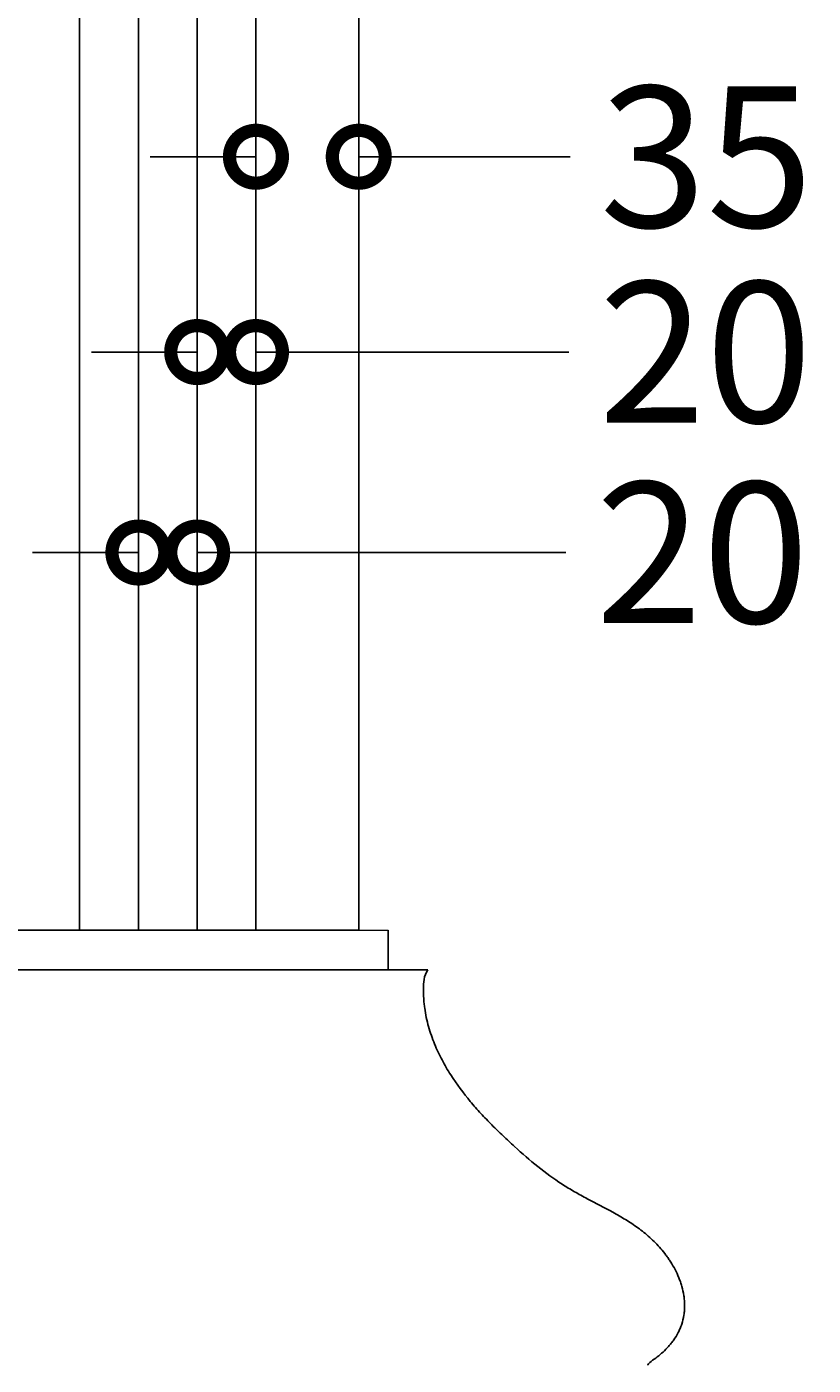
# Model space of a CAD drawing. Units: millimetres. Extents: x -679 to 1205, y -788 to 3754.
# Drawn here: x 323 to 591, y 76 to 532 of the extents above; entities that cross this region are included whole.
import ezdxf

# ---------------------------------------------------------------- set-up
doc = ezdxf.new("R2010")
doc.units = ezdxf.units.MM
doc.layers.add('AD-Dimension', color=8, linetype='Continuous', lineweight=20)
doc.layers.add('AD-Drawing', color=81, linetype='Continuous', lineweight=20)
doc.styles.add('AD_Dimensions Text', font='ARIALN_0.TTF')
doc.dimstyles.new('AD_Dimension', dxfattribs={"dimscale": 0, "dimtxt": 2.4, "dimasz": 1.8, "dimexe": 1.8, "dimexo": 0.625, "dimgap": 0.9, "dimtad": 0, "dimdec": 0, "dimzin": 0, "dimdsep": 46, "dimtxsty": 'AD_Dimensions Text', "dimblk": 'DOTSMALL', "dimblk1": 'DOTSMALL', "dimblk2": 'DOT', "dimcen": 0.9, "dimclrt": 7, "dimadec": 0, "dimazin": 0, "dimtfac": 1, "dimtdec": 0, "dimtofl": 0, "dimtmove": 0, "dimatfit": 3, "dimldrblk": 'DOTSMALL', "dimfxl": 5, "dimfxlon": 1, "dimtolj": 1, "dimtzin": 0, "dimarcsym": 0})

# ---------------------------------------------------------------- blocks, each defined once
blk = doc.blocks.new('_DotSmall')
at = {"color": 0, "linetype": 'ByBlock', "const_width": 0.5}
blk.add_lwpolyline([(-0.0625, 0, 1), (0.0625, 0, 1)], format="xyb", close=True, dxfattribs=at)
blk = doc.blocks.new('*D28')
at = {"layer": 'AD-Dimension', "color": 0, "lineweight": -2, "transparency": 16777216}
for p, q in [((106.29, 1625.46), (106.29, 1761.46)), ((436.29, 1625.46), (436.29, 1761.46)), ((106.29, 1725.46), (209.87, 1725.46)), ((436.29, 1725.46), (332.7, 1725.46))]:
    blk.add_line(p, q, dxfattribs=at)
at = {"layer": 'AD-Dimension', "color": 0, "lineweight": -2, "transparency": 16777216, "xscale": 36, "yscale": 36, "zscale": 36, "rotation": 180}
blk.add_blockref('_DotSmall', (106.29, 1725.46), dxfattribs=at)
at = {"layer": 'AD-Dimension', "color": 0, "lineweight": -2, "transparency": 16777216, "xscale": 36, "yscale": 36, "zscale": 36}
blk.add_blockref('_DotSmall', (436.29, 1725.46), dxfattribs=at)
at = {"layer": 'AD-Dimension', "color": 7, "transparency": 16777216, "insert": (271.29, 1725.46), "char_height": 48, "attachment_point": 5, "style": 'AD_Dimensions Text'}
blk.add_mtext('\\A1;330', dxfattribs=at)
blk = doc.blocks.new('_Dot')
at = {"color": 0, "linetype": 'ByBlock', "lineweight": -2}
blk.add_line((-0.5, 0), (-1, 0), dxfattribs=at)
at = {"color": 0, "linetype": 'ByBlock', "const_width": 0.5}
blk.add_lwpolyline([(-0.25, 0, 1), (0.25, 0, 1)], format="xyb", close=True, dxfattribs=at)
blk = doc.blocks.new('*D29')
at = {"layer": 'AD-Dimension', "color": 0, "lineweight": -2, "transparency": 16777216}
for p, q in [((401.29, 387.75), (401.29, 523.75)), ((436.29, 387.75), (436.29, 523.75)), ((401.29, 487.75), (365.29, 487.75)), ((436.29, 487.75), (508.29, 487.75))]:
    blk.add_line(p, q, dxfattribs=at)
at = {"layer": 'AD-Dimension', "color": 0, "lineweight": -2, "transparency": 16777216, "xscale": 36, "yscale": 36, "zscale": 36}
blk.add_blockref('_DotSmall', (401.29, 487.75), dxfattribs=at)
at = {"layer": 'AD-Dimension', "color": 0, "lineweight": -2, "transparency": 16777216, "xscale": 36, "yscale": 36, "zscale": 36, "rotation": 180}
blk.add_blockref('_DotSmall', (436.29, 487.75), dxfattribs=at)
at = {"layer": 'AD-Dimension', "color": 7, "transparency": 16777216, "insert": (554.63, 487.75), "char_height": 48, "attachment_point": 5, "style": 'AD_Dimensions Text'}
blk.add_mtext('\\A1;35', dxfattribs=at)
blk = doc.blocks.new('*D30')
at = {"layer": 'AD-Dimension', "color": 0, "lineweight": -2, "transparency": 16777216}
for p, q in [((381.29, 321.27), (381.29, 457.27)), ((401.29, 321.27), (401.29, 457.27)), ((381.29, 421.27), (345.29, 421.27)), ((401.29, 421.27), (507.83, 421.27))]:
    blk.add_line(p, q, dxfattribs=at)
at = {"layer": 'AD-Dimension', "color": 0, "lineweight": -2, "transparency": 16777216, "xscale": 36, "yscale": 36, "zscale": 36}
blk.add_blockref('_DotSmall', (381.29, 421.27), dxfattribs=at)
at = {"layer": 'AD-Dimension', "color": 0, "lineweight": -2, "transparency": 16777216, "xscale": 36, "yscale": 36, "zscale": 36, "rotation": 180}
blk.add_blockref('_DotSmall', (401.29, 421.27), dxfattribs=at)
at = {"layer": 'AD-Dimension', "color": 7, "transparency": 16777216, "insert": (554.29, 421.27), "char_height": 48, "attachment_point": 5, "style": 'AD_Dimensions Text'}
blk.add_mtext('\\A1;20', dxfattribs=at)
blk = doc.blocks.new('*D31')
at = {"layer": 'AD-Dimension', "color": 0, "lineweight": -2, "transparency": 16777216}
for p, q in [((361.29, 253.03), (361.29, 389.03)), ((381.29, 253.03), (381.29, 389.03)), ((361.29, 353.03), (325.29, 353.03)), ((381.29, 353.03), (506.76, 353.03))]:
    blk.add_line(p, q, dxfattribs=at)
at = {"layer": 'AD-Dimension', "color": 0, "lineweight": -2, "transparency": 16777216, "xscale": 36, "yscale": 36, "zscale": 36}
blk.add_blockref('_DotSmall', (361.29, 353.03), dxfattribs=at)
at = {"layer": 'AD-Dimension', "color": 0, "lineweight": -2, "transparency": 16777216, "xscale": 36, "yscale": 36, "zscale": 36, "rotation": 180}
blk.add_blockref('_DotSmall', (381.29, 353.03), dxfattribs=at)
at = {"layer": 'AD-Dimension', "color": 7, "transparency": 16777216, "insert": (553.22, 353.03), "char_height": 48, "attachment_point": 5, "style": 'AD_Dimensions Text'}
blk.add_mtext('\\A1;20', dxfattribs=at)

msp = doc.modelspace()

# ---------------------------------------------------------------- linework, layer by layer
at = {"layer": 'AD-Drawing', "linetype": 'Continuous', "lineweight": 25}
for p, q in [((341.29, 3224.46), (341.29, 224.46)), ((361.29, 3224.46), (361.29, 224.46)), ((381.29, 3224.46), (381.29, 224.46)), ((401.29, 3224.46), (401.29, 224.46)), ((436.29, 3224.46), (436.29, 224.46)), ((106.29, 224.46), (436.29, 224.46)), ((446.29, 224.46), (446.29, 211)), ((82.87, 211), (459.75, 211))]:
    msp.add_line(p, q, dxfattribs=at)
at = {"layer": 'AD-Drawing'}
for p, q in [((96.33, 224.46), (446.29, 224.46)), ((436.29, 224.46), (446.29, 224.46)), ((446.29, 224.46), (446.29, 211))]:
    msp.add_line(p, q, dxfattribs=at)
at = {"layer": 'AD-Drawing', "linetype": 'Continuous', "lineweight": 25}
msp.add_open_spline([(459.75, 211), (458.45, 208.84), (458.28, 206.67), (458.27, 203.4), (458.31, 202.31), (458.42, 200.67), (458.47, 200.12), (458.58, 199.03), (458.65, 198.48), (459.02, 195.8), (459.47, 193.71), (460.33, 190.65), (460.65, 189.64), (461.34, 187.67), (461.7, 186.7), (462.86, 183.87), (463.71, 182.07), (465.55, 178.57), (466.54, 176.89), (469.65, 171.99), (471.9, 169.01), (475.44, 164.78), (476.64, 163.42), (479.09, 160.75), (480.34, 159.45), (482.86, 156.91), (484.13, 155.67), (486.7, 153.23), (487.99, 152.02), (491.89, 148.47), (494.53, 146.18), (499.92, 141.89), (502.66, 139.88), (506.88, 137.15), (508.3, 136.28), (511.17, 134.63), (512.62, 133.84), (516.97, 131.53), (519.89, 130.04), (524.22, 127.66), (525.65, 126.83), (528.49, 125.09), (529.9, 124.17), (531.98, 122.67), (532.66, 122.15), (534.02, 121.06), (534.68, 120.5), (536.65, 118.73), (537.9, 117.46), (539.69, 115.38), (540.27, 114.65), (541.11, 113.52), (541.39, 113.13), (541.94, 112.34), (542.2, 111.93), (542.98, 110.7), (543.48, 109.85), (544.4, 108.08), (544.83, 107.16), (545.42, 105.72), (545.6, 105.23), (545.95, 104.24), (546.11, 103.74), (546.54, 102.21), (546.78, 101.16), (547.02, 99.54), (547.09, 98.99), (547.17, 97.89), (547.2, 97.34), (547.2, 96.24), (547.19, 95.69), (547.1, 94.59), (547.04, 94.04), (546.79, 92.42), (546.54, 91.38), (546.04, 89.87), (545.86, 89.38), (545.46, 88.43), (545.24, 87.97), (544.56, 86.63), (544.05, 85.8), (543.23, 84.62), (542.94, 84.24), (542.36, 83.5), (542.06, 83.15), (541.15, 82.13), (540.52, 81.49), (539.22, 80.3), (538.55, 79.74), (537.19, 78.69), (536.49, 78.19), (535.08, 77.26), (534.61, 76.4), (534.61, 76.4)], degree=3, knots=[0, 0, 0, 0, 0.03125, 0.03125, 0.046875, 0.046875, 0.054688, 0.054688, 0.0625, 0.0625, 0.09375, 0.09375, 0.109375, 0.109375, 0.125, 0.125, 0.15625, 0.15625, 0.1875, 0.1875, 0.25, 0.25, 0.28125, 0.28125, 0.3125, 0.3125, 0.34375, 0.34375, 0.375, 0.375, 0.4375, 0.4375, 0.5, 0.5, 0.53125, 0.53125, 0.5625, 0.5625, 0.625, 0.625, 0.65625, 0.65625, 0.6875, 0.6875, 0.703125, 0.703125, 0.71875, 0.71875, 0.75, 0.75, 0.765625, 0.765625, 0.773438, 0.773438, 0.78125, 0.78125, 0.796875, 0.796875, 0.8125, 0.8125, 0.820313, 0.820313, 0.828125, 0.828125, 0.84375, 0.84375, 0.851563, 0.851563, 0.859375, 0.859375, 0.867188, 0.867188, 0.875, 0.875, 0.890625, 0.890625, 0.898438, 0.898438, 0.90625, 0.90625, 0.921875, 0.921875, 0.929688, 0.929688, 0.9375, 0.9375, 0.953125, 0.953125, 0.96875, 0.96875, 0.984375, 0.984375, 1, 1, 1, 1], dxfattribs=at)

# ---------------------------------------------------------------- dimensions: what is measured, and where the dimension line sits
at = {"layer": 'AD-Dimension'}
dim = msp.add_linear_dim(base=(436.29, 1725.46), p1=(106.29, 224.46), p2=(436.29, 224.46), dimstyle='AD_Dimension', override={"dimscale": 0, "dimtix": 0, "dimtofl": 0, "dimtmove": 0, "dimatfit": 3}, dxfattribs=at)
dim.commit()
dim.dimension.update_dxf_attribs({"geometry": '*D28', "text_midpoint": (271.29, 1725.46)})
for base, p1, p2, picture, middle in [((436.29, 487.75), (401.29, 224.46), (436.29, 224.46), '*D29', (554.63, 487.75)), ((401.29, 421.27), (381.29, 224.46), (401.29, 224.46), '*D30', (554.29, 421.27)), ((381.29, 353.03), (361.29, 224.46), (381.29, 224.46), '*D31', (553.22, 353.03))]:
    dim = msp.add_linear_dim(base=base, p1=p1, p2=p2, dimstyle='AD_Dimension', override={"dimscale": 0, "dimtix": 0, "dimtofl": 0, "dimtmove": 0, "dimatfit": 3}, dxfattribs=at)
    dim.commit()
    dim.dimension.update_dxf_attribs({"geometry": picture, "text_midpoint": middle, "dimtype": 128})

doc.saveas('drawing.dxf')
